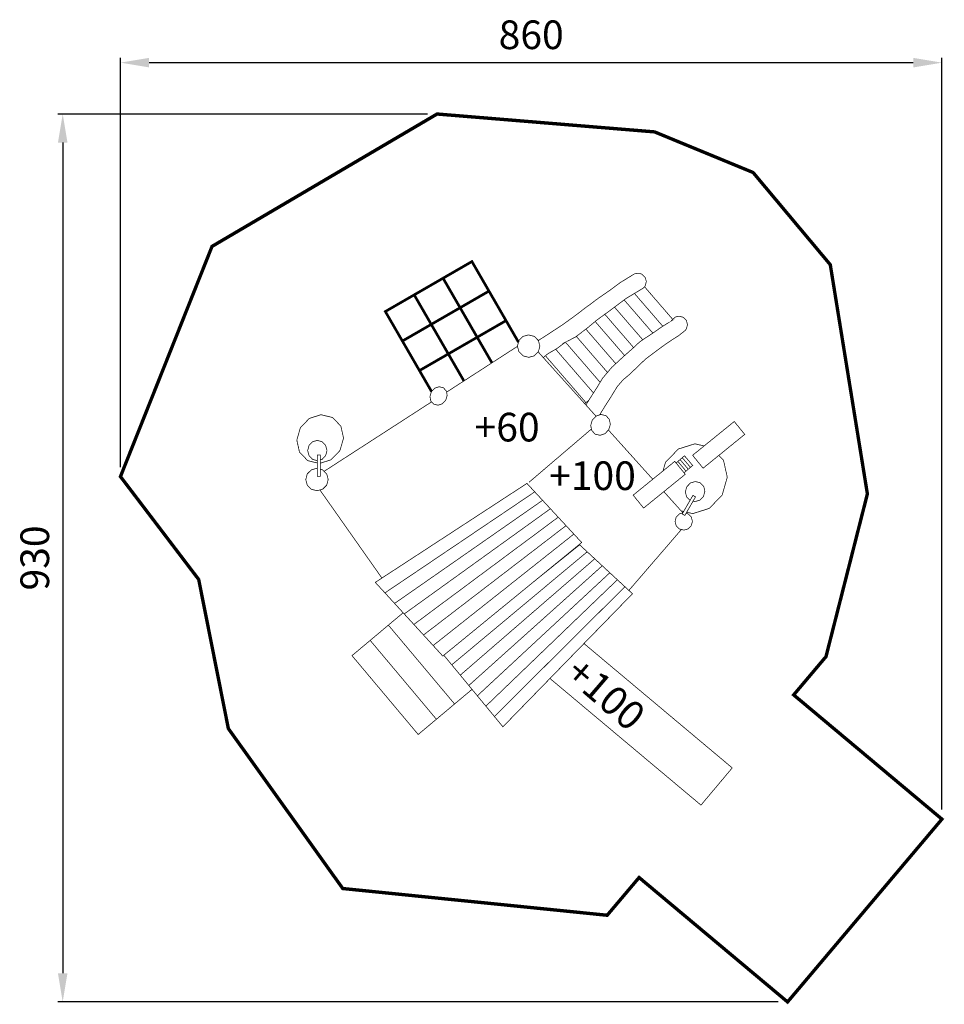
# Model space of a CAD drawing. Extents: x -306 to 662, y -1084 to -53.
import ezdxf

# ---------------------------------------------------------------- set-up
doc = ezdxf.new("R2010")
doc.units = 0
doc.header["$LTSCALE"] = 20
doc.header["$MEASUREMENT"] = 0
doc.header["$PDMODE"] = 35
doc.header["$PDSIZE"] = 0.000315
doc.linetypes.add('STRICHLINIEX2', pattern=[1.5, 1, -0.5])
doc.layers.get('0').update_dxf_attribs({"linetype": 'CONTINUOUS'})
doc.layers.get('Defpoints').update_dxf_attribs({"linetype": 'CONTINUOUS'})
doc.layers.add('EBENE_1', color=7, linetype='CONTINUOUS')
doc.styles.get("Standard").update_dxf_attribs({"font": 'ARIAL.TTF', "height": 30})
doc.dimstyles.new('Kopie von ISO-25', dxfattribs={"dimtxt": 30, "dimasz": 30, "dimexe": 5, "dimexo": 10, "dimgap": 10, "dimtad": 1, "dimdec": 0, "dimtxsty": 'Standard', "dimcen": 2.5, "dimclrd": 256, "dimclre": 256, "dimclrt": 256, "dimadec": 0, "dimazin": 0, "dimtfac": 1, "dimtdec": 0, "dimtmove": 0, "dimatfit": 3, "dimfxl": 0, "dimarcsym": 0})

# ---------------------------------------------------------------- blocks, each defined once
blk = doc.blocks.new('*D3')
at = {"linetype": 'Continuous', "lineweight": -2}
for p, q in [((-200.3288375644902, -521.4520318162428), (-200.3288375644902, -92.92029587775323)), ((-170.3288375644902, -97.92029587775323), (629.6711624355098, -97.92029587775323)), ((659.6711624355098, -880.2508836181808), (659.6711624355098, -92.92029587775323))]:
    blk.add_line(p, q, dxfattribs=at)
at = {"linetype": 'Continuous'}
for points in [[(-170.3288375644902, -92.92029587775323), (-170.3288375644902, -102.9202958777532), (-200.3288375644902, -97.92029587775323)], [(629.6711624355098, -92.92029587775323), (629.6711624355098, -102.9202958777532), (659.6711624355098, -97.92029587775323)]]:
    blk.add_solid(points, dxfattribs=at)
at = {"layer": 'Defpoints', "color": 0, "linetype": 'Continuous'}
for p in [(659.6711624355098, -97.92029587775323), (-200.3288375644902, -531.4520318162428), (659.6711624355098, -890.2508836181808)]:
    blk.add_point(p, dxfattribs=at)
at = {"linetype": 'Continuous', "insert": (229.6711624355098, -72.60310624610248), "char_height": 30, "attachment_point": 5}
blk.add_mtext('860', dxfattribs=at)
blk = doc.blocks.new('*D4')
at = {"linetype": 'Continuous', "lineweight": -2}
for p, q in [((121.1482520800782, -151.7019914272919), (-265.8111810930341, -151.7019914272918)), ((-260.8111810930341, -181.7019914272918), (-260.8111810930342, -1051.701846706372)), ((488.0771353337117, -1081.701846706372), (-265.8111810930342, -1081.701846706372))]:
    blk.add_line(p, q, dxfattribs=at)
at = {"linetype": 'Continuous'}
for points in [[(-265.8111810930341, -181.7019914272918), (-255.811181093034, -181.7019914272918), (-260.8111810930341, -151.7019914272918)], [(-265.8111810930342, -1051.701846706372), (-255.8111810930342, -1051.701846706372), (-260.8111810930342, -1081.701846706372)]]:
    blk.add_solid(points, dxfattribs=at)
at = {"layer": 'Defpoints', "color": 0, "linetype": 'Continuous'}
for p in [(131.1482520800782, -151.7019914272919), (-260.8111810930342, -1081.701846706372), (498.0771353337117, -1081.701846706372)]:
    blk.add_point(p, dxfattribs=at)
at = {"linetype": 'Continuous', "insert": (-286.1386026482865, -616.7019190668318), "char_height": 30, "attachment_point": 5, "rotation": 90}
blk.add_mtext('930', dxfattribs=at)

msp = doc.modelspace()

# ---------------------------------------------------------------- linework, layer by layer
at = {"layer": 'EBENE_1', "linetype": 'STRICHLINIEX2', "const_width": 3.528059762061087}
msp.add_lwpolyline([(538.2822846222016, -720.050829096789), (581.6362716983281, -549.6120145914997), (542.7882443183113, -309.5159907840222), (461.9601157695107, -212.9540872963366), (358.8282487249157, -170.4329661640403), (131.1482520800782, -151.7019914272919), (-104.4537500304845, -290.3499140766181), (-200.3288375644902, -531.4520318162428), (-118.4308610878421, -639.2280345476287), (-87.38469718165317, -795.3539500182064), (32.3701987418539, -962.9098647179238), (309.2240840703128, -990.9118388294187), (342.6420998165397, -951.3838534952595), (498.0771353337117, -1081.701846706372), (659.6711624355098, -890.2508836181808), (504.4692989026123, -760.1068803953344), (538.2822846222016, -720.050829096789)], dxfattribs=at)
at = {"layer": 'EBENE_1', "linetype": 'Continuous'}
for points, const_width in [([(185.4702124165041, -337.161094919585), (155.2561524541966, -354.6050517431322), (137.3981756585717, -323.6719178293203), (167.6112196209478, -306.2289770057047), (185.4702124165041, -337.161094919585)], 2.759963813862905), ([(237.1695874660821, -388.9432414357136), (246.8922342740887, -382.6794158497448), (262.5218692199971, -372.4719185381574), (277.6592521991038, -361.4818472793482), (282.675243860816, -357.5296075458946), (287.7331455197017, -353.6761738057774), (292.9691011665791, -350.025940051956), (294.9734150314044, -348.4348841592597), (296.95385289784, -346.8130942686362), (299.0361447574064, -345.3378623681286), (311.3868939244489, -336.7905089445779), (323.4455431111912, -327.9203215428), (336.7221222157939, -319.7808920917383), (337.1871961844285, -319.5111441099305), (337.6664941521038, -319.2700981261871), (338.1582381189396, -319.0590241404224), (338.171192118066, -319.051912140902), (338.1841461171923, -319.0453081413474), (338.1971001163187, -319.0389581417757), (338.1981161162502, -319.0430221415016), (340.7116999467294, -318.4659341804214), (343.3106277714529, -318.642464168516), (345.8201476022062, -319.6180781027186), (349.0680453831619, -322.8875658822183), (350.2273013049796, -327.2154715903364), (349.0492493844296, -331.6708852898551), (347.8384314660894, -333.3002951799645), (346.335513567449, -334.5720730941935), (344.6141556835406, -335.4679310337751), (344.6182196832664, -335.4770750331585), (328.526558768518, -345.2413423746381), (313.6812757697115, -356.4084516215074), (298.5240807919409, -367.4820888746808), (288.2312394861093, -376.0091222996018), (276.2449802944849, -385.1663296820227), (264.7270970712724, -391.132027279685), (264.9841450539366, -391.0619232844129), (256.4202816314995, -397.4236068553691), (247.0751142617549, -402.8706364880113), (242.3368437246866, -406.8165614916998)], 0.7619999486093059), ([(155.2561524541966, -354.6050517431322), (125.0431084918204, -372.0479925667477), (107.1841156962641, -341.1158746528673), (137.3981756585717, -323.6719178293203), (155.2561524541966, -354.6050517431322)], 2.759963813862905), ([(125.0431084918204, -372.0479925667477), (94.83031852942719, -389.4919493902948), (76.97132573387091, -358.5600854763973), (107.1841156962641, -341.1158746528673), (125.0431084918204, -372.0479925667477)], 2.759963813862905), ([(203.328189212129, -368.0929588334826), (173.1151452497529, -385.5369156570297), (155.2561524541966, -354.6050517431322), (185.4702124165041, -337.161094919585), (203.328189212129, -368.0929588334826)], 2.759963813862905), ([(337.7576684149136, -339.6399925249587), (367.4266562947593, -373.9836753452227)], 0.7619999486093059), ([(367.4266562947593, -373.9836753452227), (337.7576684149136, -339.6399925249587)], 0.7619999486093059), ([(377.7572205584839, -366.7068301666137), (348.3283136133674, -332.6410558313619)], 0.7619999486093059), ([(326.9826910502675, -346.402690357954), (357.0242479191056, -381.1785771874834)], 0.7619999486093059), ([(357.0242479191056, -381.1785771874834), (326.9826910502675, -346.402690357954)], 0.7619999486093059), ([(173.1151452497529, -385.5369156570297), (142.9021012873768, -402.9808724805768), (125.0431084918204, -372.0479925667477), (155.2561524541966, -354.6050517431322), (173.1151452497529, -385.5369156570297)], 2.759963813862905), ([(316.9108962855731, -353.9790250400501), (346.4590537187374, -388.1835933949691)], 0.7619999486093059), ([(346.4590537187374, -388.1835933949691), (316.9108962855731, -353.9790250400501)], 0.7619999486093059), ([(142.9021012873768, -402.9808724805768), (112.6893113249835, -420.4240673041753), (94.83031852942719, -389.4919493902948), (125.0431084918204, -372.0479925667477), (142.9021012873768, -402.9808724805768)], 2.759963813862905), ([(188.5764048550291, -412.3161137160893), (173.1151452497529, -385.5369156570297), (203.328189212129, -368.0929588334826), (216.3622605987433, -390.6689618735111)], 2.759963813862905), ([(286.980466873388, -456.4824761332924), (290.9122093052997, -450.0483393062593), (297.823802839169, -439.2772160326838), (304.5512463854577, -428.270888774971), (313.8743157566925, -417.2102055209241), (325.2954249864317, -406.6476162332848), (336.3832862386457, -396.8249288957451), (340.1010839879105, -393.2643571358767), (343.5270357568579, -390.2097533418848), (347.9722894570617, -387.1378775490579), (357.5143068135304, -380.8559499727227), (366.8307721852106, -374.3553284111367), (376.6262815245832, -368.2458668231702), (376.3252915448825, -368.3588968155473), (377.4032674721818, -366.9969489073995), (380.6834232509621, -364.308359088723), (384.7613929759362, -363.4526331464348), (388.8921946973472, -364.6278910671732), (392.1403464782858, -367.8973788466729), (393.2998564000863, -372.225030554808), (392.1212964795706, -376.6809522542923), (391.9307964924183, -376.9951502331022), (391.7288665060368, -377.297918212683), (391.5172845203062, -377.5900181929833), (391.5183005202377, -377.5910341929147)], 0.7619999486093059), ([(296.6683077316803, -369.0194912734669), (327.4929124264049, -404.7008718107103)], 0.7619999486093059), ([(327.4929124264049, -404.7008718107103), (296.6683077316803, -369.0194912734669)], 0.7619999486093059), ([(306.7600745101707, -361.4649856449045), (336.888322029217, -396.3412511125772)], 0.7619999486093059), ([(336.888322029217, -396.3412511125772), (306.7600745101707, -361.4649856449045)], 0.7619999486093059), ([(286.9411881038849, -376.9946898442501), (318.2147028874471, -413.1960834519275)], 0.7619999486093059), ([(318.2147028874471, -413.1960834519275), (286.9411881038849, -376.9946898442501)], 0.7619999486093059), ([(391.5183005202377, -377.5910341929147), (391.5152525204433, -377.5940821927092), (391.5122045206489, -377.5968761925207), (391.5091565208544, -377.5999241923152), (391.008776554601, -378.200888151785), (390.4642005913282, -378.7495281147837), (389.8792386307791, -379.2430500814997), (383.7481870442687, -384.0736217557169), (377.4124114715651, -388.0068114904553), (370.828223915615, -392.46984518946), (359.8996206526604, -400.4604306505601), (349.2514333707939, -408.4962281086109), (339.4922460289716, -417.8939734748095), (332.8211904788801, -424.2599750454745), (325.8747989473576, -430.170554646854), (319.8351873546803, -437.0940861799182), (313.1013938088198, -448.1108274369287), (306.194880274608, -458.8735687110693), (301.2968087070776, -466.88892994821)], 0.7619999486093059), ([(159.2456996235451, -431.2882981377085), (142.9021012873768, -402.9808724805768), (173.1151452497529, -385.5369156570297), (188.5764048550291, -412.3161137160893)], 2.759963813862905), ([(237.1881649285492, -400.6910626350058), (232.8310492224012, -405.0192223431067), (227.0629636114116, -406.5645582388864), (221.125206011865, -404.995092344734), (216.7973003037471, -400.637976638586), (215.2517104079845, -394.8701450275793), (216.8211763021368, -388.9328954279985), (221.1782920082848, -384.6047357198976), (226.9463776192744, -383.0591458241351), (232.884135218821, -384.6288657182702), (237.212040926939, -388.9859814244183), (238.7576308227015, -394.753813035425), (237.1881649285492, -400.6910626350058)], 0.7619999486093059), ([(265.55135433623, -390.7051025149415), (301.8381749206557, -432.7095662918779)], 0.7619999486093059), ([(301.8381749206557, -432.7095662918779), (265.55135433623, -390.7051025149415)], 0.7619999486093059), ([(276.930805523613, -384.6423760655674), (309.5241346330113, -422.3711641699317)], 0.7619999486093059), ([(309.5241346330113, -422.3711641699317), (276.930805523613, -384.6423760655674)], 0.7619999486093059), ([(125.3866225150068, -442.4165954811975), (112.6893113249835, -420.4240673041753), (142.9021012873768, -402.9808724805768), (159.2456996235451, -431.2882981377085)], 2.759963813862905), ([(141.0630503519921, -443.0495078505672), (215.2954214909039, -395.0332660252674)], 0.7619999486093059), ([(236.9993543473619, -400.8786184414317), (297.5279298740327, -468.2165012891476)], 0.7619999486093059), ([(255.3016753894707, -398.0756103034096), (294.8706846411109, -443.8793964121939)], 0.7619999486093059), ([(294.8706846411109, -443.8793964121939), (255.3016753894706, -398.0756103034096)], 0.7619999486093059), ([(244.6039692969856, -404.9285503677569), (287.0122935683173, -454.019883038411), (289.9434109644185, -451.6337384495092)], 0.7619999486093059), ([(285.7156793501858, -455.0754033032517), (287.0122935683173, -454.019883038411), (244.6039692969856, -404.9285503677569)], 0.7619999486093059), ([(140.2551674658909, -451.3899672157773), (136.7098357049946, -455.1438329626097), (132.207686008628, -456.6777388591602), (127.7182363114048, -455.6609769277325), (124.5932745221581, -452.2812531556674), (123.6707465843751, -447.6155274703326), (125.14928048466, -442.6678618040124), (128.695120245522, -438.9139960571801), (133.1970159419058, -437.3800901606295), (137.686211639146, -438.3960900921086), (140.8111734283928, -441.7755598641909), (141.7337013661758, -446.4415395495085), (140.2551674658909, -451.3899672157773)], 0.7619999486093059), ([(12.88022228991166, -525.9628996181834), (125.4157380517189, -453.1707678857605)], 0.7619999486093059), ([(5.774114535543264, -517.2030837904109), (-4.290888785654147, -514.7868389401744), (-12.94543020197574, -505.6664615552696), (-15.69853601630126, -493.2585623920814), (-11.95787826857816, -480.2319192706225), (-2.547178903253212, -470.4795899283377), (9.575224279189342, -466.6599381859422), (21.8012594546428, -469.5949079880023), (30.45580087096445, -478.7152853729071), (33.20890668528989, -491.1231845360952), (29.46824893756681, -504.1490656576055)], 0.7619999486093059), ([(310.8900699579556, -482.2860171320903), (306.8827122282193, -486.4988608479682), (301.769438573068, -488.196088733504), (296.6510849182592, -487.0129568132967), (293.0676531599325, -483.1717150723571), (291.9810412332157, -477.8951194282206), (293.6261991222632, -472.3180418043491), (297.6338108519824, -468.1051980884711), (302.7468305071508, -466.4074622029696), (307.8651841619595, -467.5900861232112), (311.4488699202691, -471.4310738641678), (312.5352278470031, -476.7081775082702), (310.8900699579556, -482.2860171320903)], 0.7619999486093059), ([(442.2532730985768, -473.7668577066382), (453.2181983590818, -487.2750847956182), (409.6371352982699, -522.6509324098053), (398.6722100377648, -509.1429593208081), (442.2532730985768, -473.7668577066382)], 0.7619999486093059), ([(292.750742877704, -481.6327963713249), (227.3512535919688, -537.4578614111985)], 0.7619999486093059), ([(310.5222727498814, -482.6726739422012), (356.9078440225935, -534.2765013412112)], 0.7619999486093059), ([(5.774114535543276, -514.8429729363886), (0.6852248787474764, -513.3842510347674), (-2.940116876752711, -509.5572332928687), (-4.321876783564221, -504.1858956551217), (-2.940116876752711, -498.8145580173747), (0.6852248787474764, -494.9877942754588), (5.774114535543276, -493.5290723738377), (10.86325819232195, -494.9877942754588), (14.48859994782219, -498.8145580173747), (15.87010585465083, -504.1858956551217)], 0.7619999486093059), ([(29.46824893756681, -504.1490656576055), (20.05729557225899, -513.902156999839), (8.915332323693761, -517.4128816223073)], 0.7619999486093059), ([(15.87010585465083, -504.1858956551217), (14.48859994782219, -509.5572332928687), (10.86325819232195, -513.3842510347674), (8.915332323693741, -513.9425929325281)], 0.7619999486093059), ([(367.6518931995136, -525.5552857547144), (370.2381819554085, -516.5498528212735), (383.7194850462044, -502.578329763539), (401.0859718749762, -497.1061541325927), (410.6672360166592, -499.4062244159742)], 0.7619999486093059), ([(8.915332323693747, -508.7850733449446), (8.915332323693747, -531.2208918318313), (5.774114535543276, -531.2208918318313), (5.774114535543276, -508.7850733449446), (8.915332323693747, -508.7850733449446)], 0.7619999486093059), ([(380.0011792969738, -515.5310588899829), (390.9661045574788, -529.0390319789799), (347.3852954966497, -564.4148795931669), (336.4201162361618, -550.9069065041699), (380.0011792969738, -515.5310588899829)], 0.7619999486093059), ([(391.775094502919, -525.7210302027522), (383.219105079951, -515.6128468844669), (381.3509805107429, -517.1939136781284)], 0.7619999486093059), ([(394.096146346383, -523.7568483352203), (385.5401569234149, -513.6479030169863), (383.219105079951, -515.6128468844669), (391.775094502919, -525.7210302027522), (394.096146346383, -523.7568483352203)], 0.7619999486093059), ([(396.417198189847, -521.7919044677396), (387.8612087668788, -511.6839751494373), (385.5401569234149, -513.6479030169863), (394.096146346383, -523.7568483352203), (396.417198189847, -521.7919044677396)], 0.7619999486093059), ([(398.7382500333109, -519.8279766001907), (390.1822606103428, -509.7190312819567), (387.8612087668788, -511.6839751494373), (396.417198189847, -521.7919044677396), (398.7382500333109, -519.8279766001907)], 0.7619999486093059), ([(426.1399289242767, -509.2551987695456), (431.0000578575145, -514.3768829678226), (434.9444235914992, -532.1528177689804), (429.58527795293, -550.8139425104396)], 0.7619999486093059), ([(15.58714987373395, -540.4169612116314), (11.23003416758593, -544.745374919715), (5.461948556596326, -546.2907108154947), (-0.4758090429501749, -544.7209909213595), (-4.803968751051116, -540.3638752152115), (-6.349558646813591, -534.5960436042049), (-4.779838752678472, -528.6590480046068), (-0.4227230465304501, -524.3306342965232), (5.345362564459094, -522.7852984007434), (5.774114535543282, -522.8986443040372)], 0.7619999486093059), ([(8.91533232369374, -523.7290642009774), (11.28312016400565, -524.3550182948786), (15.61102587212372, -528.7121340010267), (17.15661576788625, -534.4799656120333), (15.58714987373395, -540.4169612116314)], 0.7619999486093059), ([(389.6993552422247, -527.4784909580036), (391.775094502919, -525.7210302027522)], 0.7619999486093059), ([(73.38428176223252, -637.7358149699598), (8.486154702305967, -545.4804915107918)], 0.7619999486093059), ([(225.2092717364281, -538.615085333153), (205.3787310738366, -551.5632424599053), (185.5393004118447, -564.5169875862807), (165.6963137500927, -577.4735267124676), (145.8551050882207, -590.4290498387229), (126.0100864266057, -603.3848269649612), (106.1551617656587, -616.3444140909426), (86.29668110495157, -629.3065412167526), (66.44023244410744, -642.2689223425455), (69.82402021589849, -645.932618095459), (73.19561598851178, -649.6039338478587), (76.56416376133069, -653.2688996006866), (96.18312243819159, -640.0334684933086), (115.7990331152581, -626.8010853857253), (135.4075777928213, -613.5725122778848), (155.0052004711212, -600.3490191697018), (174.6096811489586, -587.1209540618271), (194.2139078268131, -573.8954289537811), (213.815340504856, -560.6726978455467), (233.4111851832757, -547.4530147371067), (230.6799233674771, -544.5124569354234), (227.9466295518155, -541.5680891339971), (225.2092717364281, -538.615085333153)], 0.7619999486093059), ([(395.9603316229168, -556.3958659354671), (395.9602522206643, -556.3958461339855), (392.2820784687271, -552.587878390802), (391.0557665514319, -547.4608887365757), (392.5452224509802, -542.1179990969101), (396.4273581891618, -538.157123364039), (401.480433848373, -536.6557294652957), (406.6170755019483, -537.936905378891), (410.2944872539368, -541.7448731220744), (411.5207991712321, -546.871354776335), (410.0321052716323, -552.2139904160176)], 0.7619999486093059), ([(233.4111851832757, -547.4530147371067), (213.815340504856, -560.6726978455467), (194.2139078268131, -573.8954289537811), (174.6096811489586, -587.1209540618271), (155.0052004711212, -600.3490191697018), (135.4075777928213, -613.5725122778848), (115.7990331152581, -626.8010853857253), (96.18312243819159, -640.0334684933086), (76.56416376133069, -653.2688996006866), (79.92712353452643, -656.9597733517672), (83.28906730779065, -660.6376931037214), (86.65532908076372, -664.3018968566007), (106.0301937740868, -650.7982417673123), (125.4060744673413, -637.2915386782295), (144.7783991608357, -623.7873755889755), (164.143103854844, -610.2908324992075), (183.5050145490408, -596.7975914092167), (202.8702272430148, -583.3007943194657), (222.2344239370573, -569.8019652298519), (241.5943026313911, -556.3028821402552), (238.8665968153526, -553.3577523388802), (236.1414309991429, -550.4055105379849), (233.4111851832757, -547.4530147371067)], 0.7619999486093059), ([(241.5943026313911, -556.3028821402552), (222.2344239370573, -569.8019652298519), (202.8702272430148, -583.3007943194657), (183.5050145490408, -596.7975914092167), (164.143103854844, -610.2908324992075), (144.7783991608357, -623.7873755889755), (125.4060744673413, -637.2915386782295), (106.0301937740868, -650.7982417673123), (86.65532908076372, -664.3018968566007), (90.01574885413075, -667.9864206081096), (93.37820062736074, -671.6635783601153), (96.74725640014537, -675.3338781125834), (115.8886951092111, -661.5569190417272), (135.0286098183797, -647.7774199710423), (154.1614125280279, -634.0004609001859), (173.2802452386182, -620.2318838287645), (192.4051739487974, -606.4579727577026), (211.5326426588053, -592.6830456867092), (230.6570633690189, -578.9106586155447), (249.7731020797976, -565.1438595440032), (247.0537782631939, -562.1931417430051), (244.3255644471897, -559.2457259417844), (241.5943026313911, -556.3028821402552)], 0.7619999486093059), ([(368.5533705197263, -547.2321192810116), (388.4627932267904, -569.3813002612115)], 0.7619999486093059), ([(401.7092878329386, -552.7199583818942), (390.4911245895124, -572.1499410715), (387.771292772943, -570.5789511774506), (398.9892020163863, -551.1499844877762), (401.7092878329386, -552.7199583818942)], 0.7619999486093059), ([(429.58527795293, -550.8139425104396), (416.1032128621855, -564.7862275681226), (398.7367260334137, -570.2581491990861), (392.4542757415073, -568.7497415849493)], 0.7619999486093059), ([(410.0321052716323, -552.2139904160176), (406.1497155334679, -556.1751201488717), (401.0966398742568, -557.6767680475978), (399.1304994832141, -557.1864482972255)], 0.7619999486093059), ([(249.7731020797976, -565.1438595440032), (230.6570633690189, -578.9106586155447), (211.5326426588053, -592.6830456867092), (192.4051739487974, -606.4579727577026), (173.2802452386182, -620.2318838287645), (154.1614125280279, -634.0004609001859), (135.0286098183797, -647.7774199710423), (115.8886951092111, -661.5569190417272), (96.74725640014537, -675.3338781125834), (100.1175821728443, -679.0054478649658), (103.4843519457831, -682.6795576171771), (106.8521377186534, -686.3450313699707), (125.7555784437701, -672.2917203177522), (144.6554631691267, -658.2409492653624), (163.5487438949287, -644.1939882127155), (182.4311026214673, -630.1518531597433), (201.3198113475777, -616.1046381071135), (220.2082660737052, -602.0604710542783), (239.0939268000211, -588.0196060012204), (257.9742535266967, -573.9820429479397), (255.2396897111208, -571.0353891466675), (252.506903895425, -568.0905133452754), (249.7731020797976, -565.1438595440032)], 0.7619999486093059), ([(389.2690108171223, -567.9849638880728), (386.6403375689505, -567.3538230817973)], 0.7619999486093059), ([(257.9742535266967, -573.9820429479397), (239.0939268000211, -588.0196060012204), (220.2082660737052, -602.0604710542783), (201.3198113475777, -616.1046381071135), (182.4311026214673, -630.1518531597433), (163.5487438949287, -644.1939882127155), (144.6554631691267, -658.2409492653624), (125.7555784437701, -672.2917203177522), (106.8521377186534, -686.3450313699707), (110.2148434918662, -690.024983121788), (113.5798352649249, -693.6980768740676), (116.9433030380864, -697.3780286258848), (135.6031577796311, -683.0564935917558), (154.2640285211072, -668.7324185577982), (172.9210892628404, -654.4098675237376), (191.569260005173, -640.0929044893002), (210.2136207477627, -625.777719454743), (228.8615374901125, -611.4594864203912), (247.5089462324965, -597.1404913860908), (266.1522909751546, -582.8230203516878), (263.4189971594931, -579.8758585504497), (260.6920533434032, -576.9304747490919), (257.9742535266967, -573.9820429479397)], 0.7619999486093059), ([(397.2691141323922, -582.953068342917), (393.8947243599673, -586.3051061168494), (389.4273726612538, -587.5019540361318), (384.8281949714309, -586.2860561181342), (381.4761571974986, -582.9111583457436), (380.2793092782163, -578.4438066470301), (381.4952071962138, -573.8448829571901), (384.8698509686216, -570.4928451832577), (388.3610117417689, -569.5575816911279)], 0.7619999486093059), ([(391.7678701318554, -569.9386036851154), (393.9361263571751, -570.5118951819729), (397.2884181310903, -573.8867929543635), (398.4850120503897, -578.3541446530771), (397.2691141323922, -582.953068342917)], 0.7619999486093059), ([(266.1522909751546, -582.8230203516878), (247.5089462324965, -597.1404913860908), (228.8615374901125, -611.4594864203912), (210.2136207477627, -625.777719454743), (191.569260005173, -640.0929044893002), (172.9210892628404, -654.4098675237376), (154.2640285211072, -668.7324185577982), (135.6031577796311, -683.0564935917558), (116.9433030380864, -697.3780286258848), (120.3072788112136, -701.060012377565), (123.6732865842038, -704.7348841297248), (127.0342143575365, -708.411025881799), (145.4601351148582, -693.8151708661707), (163.8847858722655, -679.2170298506965), (182.3018166301866, -664.6216828350338), (200.7051313890329, -650.0349718187887), (219.1147961474508, -635.4426728029205), (237.5264929057317, -620.8493577871208), (255.9351416642182, -606.2583287711669), (274.3351544232871, -591.6728877548362), (271.614560606769, -588.7178519541294), (268.886092790782, -585.7701821529256), (266.1522909751546, -582.8230203516878)], 0.7619999486093059), ([(386.961244475843, -586.8499765896436), (331.9439177158844, -650.6874771509569)], 0.7619999486093059), ([(274.3351544232871, -591.6728877548362), (255.9351416642182, -606.2583287711669), (237.5264929057317, -620.8493577871208), (219.1147961474508, -635.4426728029205), (200.7051313890329, -650.0349718187887), (182.3018166301866, -664.6216828350338), (163.8847858722655, -679.2170298506965), (145.4601351148582, -693.8151708661707), (127.0342143575365, -708.411025881799), (130.3956501308351, -712.0858976339589), (133.7603879039109, -715.7579753863071), (137.1213156772437, -719.4328471384669), (155.3084764506677, -704.5598781415276), (173.4915732243659, -689.6879251445198), (191.6673039985608, -674.8192741472892), (209.8331287734237, -659.9569731496305), (228.0065735477728, -645.0916241521772), (246.1792563221733, -630.228307154587), (264.3481290968307, -615.3660061569283), (282.5101438719506, -600.5039591592523), (279.7918360552784, -597.5560353580659), (277.0654002391543, -594.6129375565538), (274.3351544232871, -591.6728877548362)], 0.7619999486093059), ([(230.4533761293016, -643.0904005105576), (244.6913244225222, -631.6359750596512), (262.5381252189007, -617.2793880278862), (280.3801000156047, -602.9258489959157), (283.0117938381184, -605.3584068318594), (285.6452656605122, -607.793250667649), (288.2802614828032, -610.2329205031131)], 0.7619999486093059), ([(288.2802614828032, -610.2329205031131), (270.5685886773113, -625.020799505791), (252.8503118722649, -639.8165525079379), (235.1300030673555, -654.615861509845), (217.4122342622748, -669.4149165117692), (199.7000534568172, -684.2101615139503), (181.9751726522161, -699.0145505155148), (164.2439418480433, -713.8232575167881), (146.5132190438362, -728.6319645180613), (143.5416732442428, -725.0297367610023), (140.5655554449578, -721.428017003909), (138.18684273046, -718.5614878853479)], 0.7619999486093059), ([(296.1862649496076, -617.550914009574), (278.5987981357391, -632.7802449824796), (261.0077753221104, -648.0121159552139), (243.4167525084817, -663.2439869279482), (225.8292856946132, -678.4738259008195), (208.2385168809673, -693.705188873588), (190.6406360678012, -708.9431558459112), (173.0404692547892, -724.1851868179602), (155.4430964415887, -739.4289957898894), (152.4613906426805, -735.837182032128), (149.4862888433269, -732.2377482748805), (146.5132190438362, -728.6319645180613), (164.2439418480433, -713.8232575167881), (181.9751726522161, -699.0145505155148), (199.7000534568172, -684.2101615139503), (217.4122342622748, -669.4149165117692), (235.1300030673555, -654.615861509845), (252.8503118722649, -639.8165525079379), (270.5685886773113, -625.020799505791), (288.2802614828032, -610.2329205031131), (290.913733305197, -612.6685263388513), (293.5494911274365, -615.1087041742812), (296.1862649496076, -617.550914009574)], 0.7619999486093059), ([(304.0912524164805, -624.8689075160348), (286.6328175939099, -640.5313084597334), (269.1685407717331, -656.199551403038), (251.7045179495394, -671.8680483463254), (234.2470991269001, -687.5309572899897), (216.7805363048776, -703.2070742327633), (199.3114334830265, -718.8897951750913), (181.8395366613637, -734.5750561172481), (164.3650998398722, -750.2590470594906), (161.3912680404329, -746.6489453029626), (158.4171822410108, -743.0388435464346), (155.4430964415887, -739.4289957898894), (173.0404692547892, -724.1851868179602), (190.6406360678012, -708.9431558459112), (208.2385168809673, -693.705188873588), (225.8292856946132, -678.4738259008195), (243.4167525084817, -663.2439869279482), (261.0077753221104, -648.0121159552139), (278.5987981357391, -632.7802449824796), (296.1862649496076, -617.550914009574), (298.8217687718643, -619.9910918450039), (301.4562565941895, -622.428729680605), (304.0912524164805, -624.8689075160348)], 0.7619999486093059), ([(311.9812538843642, -632.1988390216907), (294.6556610528344, -648.2973579359766), (277.3224482218185, -664.4012108499028), (259.986441390991, -680.507095763692), (242.6532285599752, -696.6109486776181), (225.3159517292333, -712.7198815912018), (207.9723248989198, -728.8371965042201), (190.6266660687433, -744.9583214169814), (173.2832932384127, -761.078938329777), (170.3086994390248, -757.4693445732147), (167.3356296395341, -753.8617828165154), (164.3650998398722, -750.2590470594906), (181.8395366613637, -734.5750561172481), (199.3114334830265, -718.8897951750913), (216.7805363048776, -703.2070742327633), (234.2470991269001, -687.5309572899897), (251.7045179495394, -671.8680483463254), (269.1685407717331, -656.199551403038), (286.6328175939099, -640.5313084597334), (304.0912524164805, -624.8689075160348), (306.7132942396452, -627.312641351225), (309.3444800621931, -629.7558671864492), (311.9812538843642, -632.1988390216907)], 0.7619999486093059), ([(319.8811613515797, -639.5059105288882), (302.6787585117418, -656.0428334136074), (285.4748316720066, -672.5850902979668), (268.2714128322372, -689.1286171822405), (251.0702799923135, -705.6688420667369), (233.8668611525441, -722.210082951165), (216.6545523133742, -738.762753834822), (199.4366554745812, -755.3230447179652), (182.217234635891, -771.8879076008), (179.2373068368629, -768.2788218442034), (176.2586490377491, -764.6814200868189), (173.2832932384127, -761.078938329777), (190.6266660687433, -744.9583214169814), (207.9723248989198, -728.8371965042201), (225.3159517292333, -712.7198815912018), (242.6532285599752, -696.6109486776181), (259.986441390991, -680.507095763692), (277.3224482218185, -664.4012108499028), (294.6556610528344, -648.2973579359766), (311.9812538843642, -632.1988390216907), (314.6137097068264, -634.634190857446), (317.2479435291688, -637.0713206930815), (319.8811613515797, -639.5059105288882)], 0.7619999486093059), ([(327.7871648183841, -646.8239040353491), (310.7168419696384, -663.7989768905186), (293.6391531213895, -680.7809077452256), (276.5579082733805, -697.765886599727), (259.4761554254057, -714.749849454297), (242.4032925768313, -731.7249223094665), (225.3172217291477, -748.7139651636938), (208.2250548818752, -765.7103740174243), (191.1341580345171, -782.7080528710693), (188.1603262350779, -779.0982051145241), (185.187764435553, -775.4908973578077), (182.217234635891, -771.8879076008), (199.4366554745812, -755.3230447179652), (216.6545523133742, -738.762753834822), (233.8668611525441, -722.210082951165), (251.0702799923135, -705.6688420667369), (268.2714128322372, -689.1286171822405), (285.4748316720066, -672.5850902979668), (302.6787585117418, -656.0428334136074), (319.8811613515797, -639.5059105288882), (322.5169191738193, -641.9463423643009), (325.1514069961445, -644.384234199885), (327.7871648183841, -646.8239040353491)], 0.7619999486093059), ([(335.6802142860622, -654.1650115402512), (318.7313034291283, -671.5767103659738), (301.7806145723142, -688.9942511913024), (284.8301797154831, -706.4130620165454), (267.8812688585492, -723.828824841994), (250.9313420016838, -741.2453496673911), (233.9737951453323, -758.672288492086), (217.0137082891521, -776.104561316421), (200.0571774327321, -793.5378501406876), (197.0808056334641, -789.9229223844851), (194.1072278340077, -786.3151066278028), (191.1341580345171, -782.7080528710693), (208.2250548818752, -765.7103740174243), (225.3172217291477, -748.7139651636938), (242.4032925768313, -731.7249223094665), (259.4761554254057, -714.749849454297), (276.5579082733805, -697.765886599727), (293.6391531213895, -680.7809077452256), (310.7168419696384, -663.7989768905186), (327.7871648183841, -646.8239040353491), (330.4191126408807, -649.2676378705391), (333.0462344637027, -651.7139117055578), (335.6802142860622, -654.1650115402512)], 0.7619999486093059), ([(167.7144080152584, -754.321397448759), (149.4601268450913, -769.6379757525397), (80.16029551880087, -687.0488653225028), (95.60477538240886, -674.089242202881)], 0.7619999486093059), ([(80.16029551880087, -687.0488653225028), (149.4601268450913, -769.6379757525397), (130.4223201290364, -785.6140666750823), (61.12121880283163, -703.0239402451141), (80.16029551880087, -687.0488653225028)], 0.7619999486093059), ([(61.12121880283163, -703.0239402451141), (130.4223201290364, -785.6140666750823), (111.3832434130672, -801.5888875977107), (42.08214208686235, -719.0000311676567), (61.12121880283163, -703.0239402451141)], 0.7619999486093059), ([(284.9171555116704, -706.3236828971919), (440.1331352415629, -836.5659552387922)], 0.7619999486093059), ([(440.1331352415629, -836.5659552387922), (407.415143448125, -875.5569846091646), (249.3207989204859, -742.9004732526789)], 0.7619999486093059)]:
    msp.add_lwpolyline(points, dxfattribs=dict(at, const_width=const_width))

# ---------------------------------------------------------------- texts
at = {"linetype": 'Continuous', "char_height": 30, "attachment_point": 1}
for s, width, insert in [('+60', 48.57551491509366, (170.3724264335087, -464.6579179525643)), ('+100', 13.76817891342762, (248.3873795926611, -515.5465560921384))]:
    msp.add_mtext_dynamic_manual_height_columns(s, width=width, gutter_width=150, heights=[0], dxfattribs=dict(at, insert=insert))
at = {"linetype": 'Continuous', "insert": (282.9557548664091, -717.8217386023216), "char_height": 30, "attachment_point": 1, "rotation": 319.3878925571}
msp.add_mtext_dynamic_manual_height_columns('+100', width=35.4370224461727, gutter_width=150, heights=[0], dxfattribs=at)

# ---------------------------------------------------------------- dimensions: what is measured, and where the dimension line sits
at = {"linetype": 'Continuous'}
dim = msp.add_linear_dim(base=(659.6711624355098, -97.92029587775323), p1=(-200.3288375644902, -531.4520318162428), p2=(659.6711624355098, -890.2508836181808), dimstyle='Kopie von ISO-25', dxfattribs=at)
dim.commit()
dim.dimension.update_dxf_attribs({"geometry": '*D3', "text_midpoint": (229.6711624355098, -72.60310624610248)})
dim = msp.add_linear_dim(base=(-260.8111810930342, -1081.701846706372), p1=(131.1482520800782, -151.7019914272919), p2=(498.0771353337117, -1081.701846706372), angle=90, dimstyle='Kopie von ISO-25', dxfattribs=at)
dim.commit()
dim.dimension.update_dxf_attribs({"geometry": '*D4', "text_midpoint": (-286.1386026482865, -616.7019190668318)})

doc.saveas('drawing.dxf')
